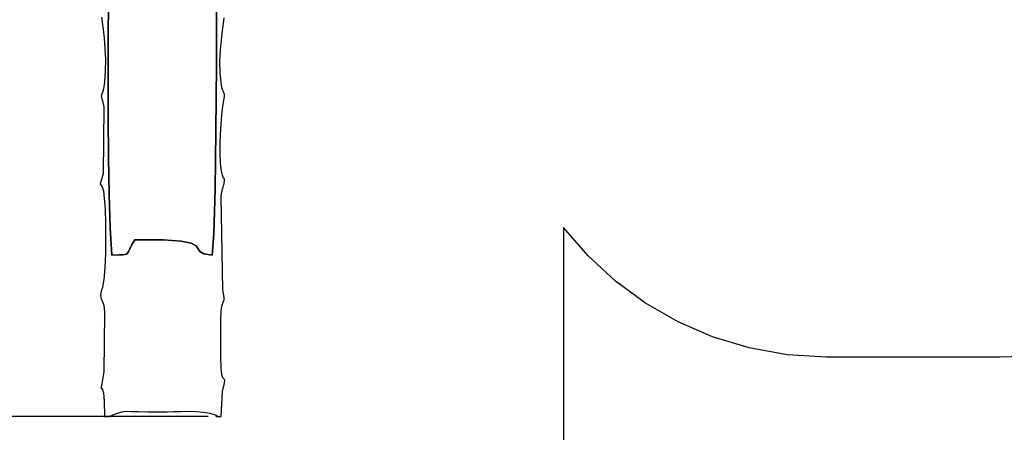
# Model space of a CAD drawing. Extents: x -11385 to 654, y -8422 to 5075.
# Drawn here: x -8658 to -4412, y -6014 to -4234 of the extents above; entities that cross this region are included whole.
import ezdxf

# ---------------------------------------------------------------- set-up
doc = ezdxf.new("R2010")
doc.units = 0
doc.header["$MEASUREMENT"] = 0
doc.layers.get('0').update_dxf_attribs({"linetype": 'CONTINUOUS'})
doc.layers.get('Defpoints').update_dxf_attribs({"linetype": 'CONTINUOUS'})
doc.layers.add('LAYER_1', color=7, linetype='CONTINUOUS')
doc.dimstyles.get("Standard").update_dxf_attribs({"dimscale": 900, "dimtxt": 0.18, "dimasz": 0.18, "dimexe": 0.18, "dimexo": 0.0625, "dimgap": 0.09, "dimtad": 0, "dimdec": 0, "dimzin": 0, "dimdsep": 46, "dimtxsty": 'Standard', "dimcen": 0.09, "dimadec": 0, "dimazin": 0, "dimtfac": 1, "dimtdec": 0, "dimtofl": 0, "dimtmove": 2, "dimatfit": 3, "dimfxl": 1, "dimtolj": 1, "dimtzin": 0, "dimarcsym": 0})

# ---------------------------------------------------------------- blocks, each defined once
blk = doc.blocks.new('*D10')
at = {"color": 0, "lineweight": -2, "transparency": 16777216}
for p, q in [((-9386.1, -156.8), (-9386.1, -6436.5)), ((-846, -4012.7), (-846, -6436.5)), ((-9224.1, -6274.5), (-5480.6, -6274.5)), ((-1008, -6274.5), (-4751.6, -6274.5))]:
    blk.add_line(p, q, dxfattribs=at)
at = {"color": 0, "transparency": 16777216}
for points in [[(-9224.1, -6247.5), (-9224.1, -6301.5), (-9386.1, -6274.5)], [(-1008, -6247.5), (-1008, -6301.5), (-846, -6274.5)]]:
    blk.add_solid(points, dxfattribs=at)
at = {"layer": 'Defpoints', "color": 0, "transparency": 16777216}
for p in [(-9386.1, -100.6), (-846, -3956.4), (-9386.1, -6274.5)]:
    blk.add_point(p, dxfattribs=at)
at = {"color": 0, "transparency": 16777216, "insert": (-5116.1, -6274.5), "char_height": 162, "attachment_point": 5}
blk.add_mtext('\\A1;8540', dxfattribs=at)
blk = doc.blocks.new('*D11')
at = {"color": 0, "lineweight": -2, "transparency": 16777216}
for p, q in [((-5108.1, 3074.7), (-9751.5, 3074.7)), ((-9589.5, 2912.7), (-9589.5, -1084.3)), ((-9589.5, -5783.3), (-9589.5, -1786.3)), ((-7845.9, -5945.3), (-9751.5, -5945.3))]:
    blk.add_line(p, q, dxfattribs=at)
at = {"color": 0, "transparency": 16777216}
for points in [[(-9616.5, 2912.7), (-9562.5, 2912.7), (-9589.5, 3074.7)], [(-9616.5, -5783.3), (-9562.5, -5783.3), (-9589.5, -5945.3)]]:
    blk.add_solid(points, dxfattribs=at)
at = {"layer": 'Defpoints', "color": 0, "transparency": 16777216}
for p in [(-9589.5, 3074.7), (-5051.8, 3074.7), (-7789.6, -5945.3)]:
    blk.add_point(p, dxfattribs=at)
at = {"color": 0, "transparency": 16777216, "insert": (-9589.5, -1435.3), "char_height": 162, "attachment_point": 5, "rotation": 90}
blk.add_mtext('\\A1;9020', dxfattribs=at)
blk = doc.blocks.new('*D13')
at = {"color": 0, "lineweight": -2, "transparency": 16777216}
for p, q in [((-10886, 325.5), (-10886, -8422)), ((653.9, -1848.5), (653.9, -8422)), ((-10724, -8260), (-5507.5, -8260)), ((491.9, -8260), (-4724.5, -8260))]:
    blk.add_line(p, q, dxfattribs=at)
at = {"color": 0, "transparency": 16777216}
for points in [[(-10724, -8233), (-10724, -8287), (-10886, -8260)], [(491.9, -8233), (491.9, -8287), (653.9, -8260)]]:
    blk.add_solid(points, dxfattribs=at)
at = {"layer": 'Defpoints', "color": 0, "transparency": 16777216}
for p in [(-10886, 381.8), (653.9, -1792.2), (653.9, -8260)]:
    blk.add_point(p, dxfattribs=at)
at = {"color": 0, "transparency": 16777216, "insert": (-5116, -8260), "char_height": 162, "attachment_point": 5}
blk.add_mtext('\\A1;11540', dxfattribs=at)
blk = doc.blocks.new('*D14')
at = {"color": 0, "lineweight": -2, "transparency": 16777216}
for p, q in [((-4856.1, 5074.7), (-11385.4, 5074.7)), ((-11223.4, 4912.7), (-11223.4, -1030.3)), ((-11223.4, -7783.3), (-11223.4, -1840.3)), ((-7902, -7945.3), (-11385.4, -7945.3))]:
    blk.add_line(p, q, dxfattribs=at)
at = {"color": 0, "transparency": 16777216}
for points in [[(-11250.4, 4912.7), (-11196.4, 4912.7), (-11223.4, 5074.7)], [(-11250.4, -7783.3), (-11196.4, -7783.3), (-11223.4, -7945.3)]]:
    blk.add_solid(points, dxfattribs=at)
at = {"layer": 'Defpoints', "color": 0, "transparency": 16777216}
for p in [(-4799.8, 5074.7), (-11223.4, -7945.3), (-7845.7, -7945.3)]:
    blk.add_point(p, dxfattribs=at)
at = {"color": 0, "transparency": 16777216, "insert": (-11223.4, -1435.3), "char_height": 162, "attachment_point": 5, "rotation": 90}
blk.add_mtext('\\A1;13020', dxfattribs=at)

msp = doc.modelspace()

# ---------------------------------------------------------------- linework, layer by layer
at = {"layer": 'LAYER_1', "color": 7}
for points in [[(-8275.8, -4159.2), (-8276.7, -4314.3), (-8277.3, -4482.5), (-8277.1, -4656.2), (-8275.8, -4827.6), (-8273, -4988.8), (-8268.3, -5132.1), (-8261.4, -5249.6), (-8231.2, -5248.9), (-8211.5, -5248.1), (-8199.7, -5246), (-8192.9, -5241.8), (-8188.5, -5234.5), (-8183.6, -5223), (-8175.6, -5206.4), (-8161.7, -5183.7), (-8040.1, -5183.7), (-7962.5, -5189.1), (-7918.4, -5198.5), (-7897.1, -5210.3), (-7888, -5222.9), (-7880.7, -5234.7), (-7864.4, -5244.1), (-7828.7, -5249.6), (-7821.5, -5156.4), (-7815.9, -4967.3), (-7812.2, -4714.5), (-7810.2, -4430), (-7810.1, -4146.3)], [(-7810.1, -4146.3), (-7810.2, -4430), (-7812.2, -4714.5), (-7815.9, -4967.3), (-7821.5, -5156.4), (-7828.7, -5249.6), (-7864.4, -5244.1), (-7880.7, -5234.7), (-7888, -5222.9), (-7897.1, -5210.3), (-7918.4, -5198.5), (-7962.5, -5189.1), (-8040.1, -5183.7), (-8161.7, -5183.7), (-8175.6, -5206.4), (-8183.6, -5223), (-8188.5, -5234.5), (-8192.9, -5241.8), (-8199.7, -5246), (-8211.5, -5248.1), (-8231.2, -5248.9), (-8261.4, -5249.6), (-8268.3, -5132.1), (-8273, -4988.8), (-8275.8, -4827.6), (-8277.1, -4656.2), (-8277.3, -4482.5), (-8276.7, -4314.3), (-8275.8, -4159.2)], [(-8304.8, -4222.7), (-8302.4, -4244.9), (-8298.5, -4276), (-8294.3, -4314.3), (-8290.7, -4358), (-8288.6, -4405.3), (-8289.1, -4454.6), (-8293, -4504.1), (-8297.3, -4532.5), (-8301.1, -4548.5), (-8304.1, -4556), (-8305.9, -4559.3), (-8306.2, -4562.4), (-8304.9, -4569.4), (-8301.4, -4584.6), (-8295.7, -4612), (-8298.6, -4898), (-8305.1, -4923), (-8309.1, -4937), (-8311, -4943.1), (-8310.9, -4944.7), (-8309.2, -4945.1), (-8306.2, -4947.7), (-8302.2, -4955.7), (-8297.5, -4972.5), (-8293.3, -5003.6), (-8290.3, -5051.9), (-8288.6, -5111.6), (-8288.1, -5177.3), (-8288.9, -5243.4), (-8291.2, -5304.2), (-8295.1, -5354.2), (-8300.5, -5387.9), (-8301.3, -5390.6), (-8302.4, -5393.7), (-8303.7, -5397.1), (-8305.1, -5400.6), (-8306.4, -5404.1), (-8307.5, -5407.5), (-8308.4, -5410.7), (-8308.9, -5413.5), (-8309.7, -5424.4), (-8308.9, -5431.9), (-8306.9, -5437.7), (-8304.1, -5443.4), (-8300.8, -5450.8), (-8297.5, -5461.6), (-8294.4, -5477.5), (-8292, -5500.1), (-8294.9, -5752.3), (-8302.8, -5796.9), (-8306.3, -5818), (-8306.5, -5824.5), (-8304.3, -5825.2), (-8300.8, -5828.8), (-8296.9, -5844.2), (-8293.8, -5880.1), (-8292.3, -5945.3), (-8272.4, -5945.3), (-8245.4, -5935), (-8226.5, -5928.4), (-8211.5, -5924.8), (-8196.3, -5923.4), (-8176.5, -5923.6), (-8147.9, -5924.6), (-8106.3, -5925.7), (-8047.6, -5926.3), (-8022.4, -5925.8), (-7993.3, -5924.8), (-7961.5, -5923.9), (-7928.7, -5923.5), (-7896.2, -5924.2), (-7865.4, -5926.6), (-7837.8, -5931.2), (-7814.8, -5938.6), (-7808.7, -5941.5), (-7806.3, -5943), (-7806.4, -5943.7), (-7808.1, -5943.7), (-7810.3, -5943.5), (-7811.9, -5943.4), (-7811.9, -5943.9), (-7809.2, -5945.3), (-7789.6, -5945.3), (-7783.8, -5837.9), (-7776.5, -5807.6), (-7773.8, -5792.4), (-7774.4, -5786.4), (-7777.4, -5783.8), (-7781.6, -5778.4), (-7785.9, -5764.6), (-7789.3, -5736.3), (-7790.6, -5687.6), (-7790.6, -5667.6), (-7790.7, -5647.5), (-7790.8, -5627.2), (-7790.9, -5606.9), (-7791, -5586.7), (-7791, -5566.5), (-7790.9, -5546.4), (-7790.7, -5526.5), (-7789.2, -5492.4), (-7786.3, -5470.4), (-7782.9, -5457.2), (-7779.5, -5449.2), (-7777.1, -5443.1), (-7776.2, -5435.2), (-7777.6, -5422.3), (-7782.1, -5400.8), (-7789.1, -4995.3), (-7787.3, -4982.7), (-7785.3, -4972), (-7783.1, -4963.2), (-7781, -4956), (-7779, -4950.2), (-7777.4, -4945.6), (-7776.3, -4942), (-7775.8, -4939.3), (-7775.2, -4927.4), (-7775.2, -4921.6), (-7775.9, -4919.6), (-7777.1, -4919.2), (-7778.9, -4918.2), (-7781.3, -4914.2), (-7784.1, -4905), (-7787.4, -4888.3), (-7791.9, -4851.8), (-7794.1, -4812), (-7794.3, -4770.1), (-7792.9, -4727.4), (-7790.1, -4685.2), (-7786.4, -4644.7), (-7781.9, -4607.3), (-7777, -4574.2), (-7775.6, -4563.9), (-7775.3, -4557.5), (-7775.9, -4553.3), (-7777.3, -4549.9), (-7779.3, -4546), (-7781.7, -4540), (-7784.5, -4530.5), (-7787.4, -4516.1), (-7793.3, -4464.6), (-7794.6, -4414.1), (-7792.6, -4366.1), (-7788.6, -4322), (-7783.8, -4283), (-7779.5, -4250.7), (-7776.9, -4226.2)]]:
    msp.add_lwpolyline(points, dxfattribs=at)
at = {"layer": 'LAYER_1', "color": 253}
msp.add_lwpolyline([(-4334.2, -5686.4), (-4431, -5689.6), (-4431.4, -5689.6), (-5178.9, -5689.6), (-5179.4, -5689.6), (-5349, -5679.6), (-5512.8, -5650.2), (-5669.7, -5602.6), (-5818.7, -5538), (-5958.7, -5457.4), (-6088.6, -5361.9), (-6207.3, -5252.7), (-6313.7, -5130.9), (-6313.7, -6455.4)], dxfattribs=at)

# ---------------------------------------------------------------- dimensions: what is measured, and where the dimension line sits
at = {"color": 253}
dim = msp.add_linear_dim(base=(-11223.4, -7945.3), p1=(-4799.8, 5074.7), p2=(-7845.7, -7945.3), angle=90, dimstyle='Standard', dxfattribs=at)
dim.commit()
dim.dimension.update_dxf_attribs({"geometry": '*D14', "text_midpoint": (-11223.4, -1435.3)})
at = {"color": 7}
dim = msp.add_linear_dim(base=(-9589.5, 3074.7), p1=(-7789.6, -5945.3), p2=(-5051.8, 3074.7), angle=90, dimstyle='Standard', dxfattribs=at)
dim.commit()
dim.dimension.update_dxf_attribs({"geometry": '*D11', "text_midpoint": (-9589.5, -1435.3)})
at = {"color": 253}
dim = msp.add_linear_dim(base=(653.9, -8260), p1=(-10886, 381.8), p2=(653.9, -1792.2), dimstyle='Standard', dxfattribs=at)
dim.commit()
dim.dimension.update_dxf_attribs({"geometry": '*D13', "text_midpoint": (-5116, -8260)})
at = {"color": 7}
dim = msp.add_linear_dim(base=(-9386.1, -6274.5), p1=(-846, -3956.4), p2=(-9386.1, -100.6), dimstyle='Standard', dxfattribs=at)
dim.commit()
dim.dimension.update_dxf_attribs({"geometry": '*D10', "text_midpoint": (-5116.1, -6274.5)})

doc.saveas('drawing.dxf')
